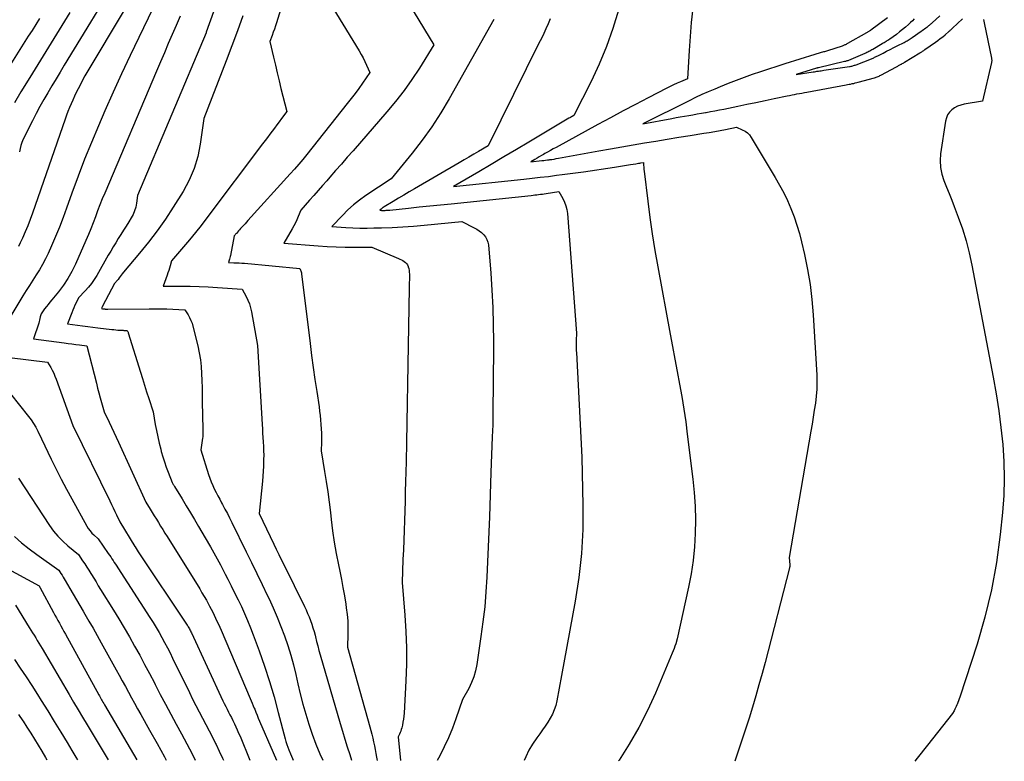
# Model space of a CAD drawing. Units: inches. Extents: x 2609447 to 2612402, y 1507319 to 1510010.
# Drawn here: x 2610519 to 2610689, y 1507351 to 1507478 of the extents above; entities that cross this region are included whole.
import ezdxf

# ---------------------------------------------------------------- set-up
doc = ezdxf.new("R2010")
doc.units = ezdxf.units.IN
doc.header["$MEASUREMENT"] = 0
doc.layers.add('Tile_2643_34_SW_contour_2ft', color=34, linetype='Continuous')

msp = doc.modelspace()

# ---------------------------------------------------------------- linework, layer by layer
at = {"layer": 'Tile_2643_34_SW_contour_2ft'}
for points in [[(2610559.95, 1507499.85, 7866), (2610551.45, 1507476.33, 7866), (2610551.43, 1507476.26, 7866), (2610539.67, 1507448.34, 7866), (2610539.48, 1507446.99, 7866), (2610539.35, 1507446.32, 7866), (2610539.16, 1507445.68, 7866), (2610538.9, 1507445.07, 7866), (2610538.58, 1507444.47, 7866), (2610538.15, 1507443.79, 7866), (2610537.7, 1507443.08, 7866), (2610537.26, 1507442.36, 7866), (2610536.81, 1507441.65, 7866), (2610536.36, 1507440.94, 7866), (2610535.92, 1507440.22, 7866), (2610535.48, 1507439.5, 7866), (2610535.05, 1507438.78, 7866), (2610534.63, 1507438.05, 7866), (2610532.65, 1507434.6, 7866), (2610532.21, 1507433.9, 7866), (2610531.74, 1507433.21, 7866), (2610531.22, 1507432.57, 7866), (2610530.66, 1507431.95, 7866), (2610529.5, 1507430.74, 7866), (2610529.1, 1507429.89, 7866), (2610528.9, 1507429.47, 7866), (2610528.71, 1507429.04, 7866), (2610528.53, 1507428.61, 7866), (2610528.36, 1507428.18, 7866), (2610527.64, 1507426.31, 7866), (2610529.37, 1507426.08, 7866), (2610530.24, 1507425.96, 7866), (2610531.11, 1507425.85, 7866), (2610531.97, 1507425.74, 7866), (2610532.84, 1507425.63, 7866), (2610535.27, 1507425.33, 7866), (2610535.61, 1507425.29, 7866), (2610535.95, 1507425.26, 7866), (2610536.29, 1507425.23, 7866), (2610536.63, 1507425.21, 7866), (2610537.03, 1507425.18, 7866), (2610537.17, 1507425.18, 7866), (2610537.31, 1507425.17, 7866), (2610537.46, 1507425.16, 7866), (2610537.6, 1507425.15, 7866), (2610537.89, 1507425.14, 7866), (2610537.96, 1507425.01, 7866), (2610538, 1507424.95, 7866), (2610538.03, 1507424.88, 7866), (2610538.06, 1507424.81, 7866), (2610538.08, 1507424.74, 7866), (2610540.15, 1507418.02, 7866), (2610540.5, 1507416.88, 7866), (2610540.86, 1507415.74, 7866), (2610541.22, 1507414.61, 7866), (2610541.58, 1507413.47, 7866), (2610542.32, 1507411.2, 7866), (2610542.7, 1507409.04, 7866), (2610542.91, 1507407.97, 7866), (2610543.13, 1507406.9, 7866), (2610543.37, 1507405.83, 7866), (2610543.64, 1507404.77, 7866), (2610543.74, 1507404.38, 7866), (2610543.99, 1507403.48, 7866), (2610544.27, 1507402.58, 7866), (2610544.58, 1507401.7, 7866), (2610544.91, 1507400.82, 7866), (2610545.6, 1507399.07, 7866), (2610545.74, 1507398.84, 7866), (2610545.81, 1507398.73, 7866), (2610545.88, 1507398.62, 7866), (2610545.94, 1507398.5, 7866), (2610546.01, 1507398.39, 7866), (2610547.31, 1507396.25, 7866), (2610548.03, 1507395.07, 7866), (2610548.74, 1507393.88, 7866), (2610549.44, 1507392.69, 7866), (2610550.15, 1507391.5, 7866), (2610551.27, 1507389.58, 7866), (2610552.17, 1507388.03, 7866), (2610553.04, 1507386.47, 7866), (2610553.89, 1507384.9, 7866), (2610554.72, 1507383.32, 7866), (2610555.15, 1507382.48, 7866), (2610555.75, 1507381.31, 7866), (2610556.34, 1507380.13, 7866), (2610556.92, 1507378.94, 7866), (2610557.49, 1507377.75, 7866), (2610558.04, 1507376.56, 7866), (2610558.57, 1507375.35, 7866), (2610559.06, 1507374.12, 7866), (2610559.53, 1507372.89, 7866), (2610560.53, 1507370.17, 7866), (2610561.45, 1507367.56, 7866), (2610562.31, 1507364.93, 7866), (2610563.1, 1507362.28, 7866), (2610563.83, 1507359.61, 7866), (2610565.01, 1507355.06, 7866), (2610565.14, 1507354.58, 7866), (2610565.29, 1507354.1, 7866), (2610565.46, 1507353.63, 7866), (2610565.64, 1507353.16, 7866), (2610565.92, 1507352.49, 7866), (2610566.26, 1507351.7, 7866), (2610566.41, 1507351.4, 7866)], [(2610571.03, 1507484.11, 7860), (2610577.73, 1507473.12, 7860), (2610578.07, 1507472.52, 7860), (2610578.4, 1507471.92, 7860), (2610578.7, 1507471.3, 7860), (2610578.99, 1507470.67, 7860), (2610579.53, 1507469.4, 7860), (2610578.29, 1507467.6, 7860), (2610577.66, 1507466.7, 7860), (2610577.02, 1507465.82, 7860), (2610576.36, 1507464.95, 7860), (2610575.69, 1507464.09, 7860), (2610568.73, 1507455.37, 7860), (2610568.04, 1507454.52, 7860), (2610567.34, 1507453.68, 7860), (2610566.62, 1507452.85, 7860), (2610565.9, 1507452.04, 7860), (2610558.62, 1507444, 7860), (2610558.38, 1507443.74, 7860), (2610558.14, 1507443.48, 7860), (2610557.9, 1507443.22, 7860), (2610557.65, 1507442.96, 7860), (2610557.52, 1507442.82, 7860), (2610557.34, 1507442.63, 7860), (2610557.17, 1507442.44, 7860), (2610557, 1507442.25, 7860), (2610556.84, 1507442.05, 7860), (2610556.63, 1507441.8, 7860), (2610556.57, 1507441.73, 7860), (2610556.51, 1507441.66, 7860), (2610556.45, 1507441.59, 7860), (2610556.39, 1507441.52, 7860), (2610556.27, 1507441.38, 7860), (2610555.61, 1507438.02, 7860), (2610555.56, 1507437.82, 7860), (2610555.51, 1507437.61, 7860), (2610555.45, 1507437.41, 7860), (2610555.39, 1507437.2, 7860), (2610555.26, 1507436.8, 7860), (2610556.18, 1507436.78, 7860), (2610556.64, 1507436.77, 7860), (2610557.1, 1507436.75, 7860), (2610557.56, 1507436.72, 7860), (2610558.02, 1507436.68, 7860), (2610567.53, 1507435.81, 7860), (2610567.66, 1507435.51, 7860), (2610567.72, 1507435.36, 7860), (2610567.77, 1507435.2, 7860), (2610567.8, 1507435.04, 7860), (2610567.83, 1507434.88, 7860), (2610569.29, 1507422.93, 7860), (2610569.56, 1507420.87, 7860), (2610569.83, 1507418.8, 7860), (2610570.13, 1507416.73, 7860), (2610570.43, 1507414.67, 7860), (2610570.84, 1507412.05, 7860), (2610570.94, 1507411.3, 7860), (2610571.03, 1507410.55, 7860), (2610571.11, 1507409.79, 7860), (2610571.16, 1507409.04, 7860), (2610571.2, 1507408.28, 7860), (2610571.23, 1507407.52, 7860), (2610571.23, 1507406.76, 7860), (2610571.23, 1507406, 7860), (2610571.19, 1507404.49, 7860), (2610571.79, 1507400.97, 7860), (2610572.07, 1507399.21, 7860), (2610572.33, 1507397.45, 7860), (2610572.56, 1507395.68, 7860), (2610572.78, 1507393.91, 7860), (2610572.91, 1507392.73, 7860), (2610573.16, 1507390.76, 7860), (2610573.44, 1507388.8, 7860), (2610573.78, 1507386.85, 7860), (2610574.17, 1507384.9, 7860), (2610574.39, 1507383.84, 7860), (2610574.67, 1507382.43, 7860), (2610574.94, 1507381.01, 7860), (2610575.19, 1507379.59, 7860), (2610575.42, 1507378.16, 7860), (2610575.51, 1507377.55, 7860), (2610575.65, 1507376.43, 7860), (2610575.75, 1507375.3, 7860), (2610575.78, 1507374.17, 7860), (2610575.78, 1507373.04, 7860), (2610575.71, 1507370.77, 7860), (2610579.55, 1507357.13, 7860), (2610579.72, 1507356.49, 7860), (2610579.89, 1507355.84, 7860), (2610580.05, 1507355.19, 7860), (2610580.2, 1507354.53, 7860), (2610580.34, 1507353.88, 7860), (2610580.47, 1507353.22, 7860), (2610580.59, 1507352.56, 7860), (2610580.71, 1507351.9, 7860), (2610580.79, 1507351.37, 7860)], [(2610584.62, 1507483.99, 7858), (2610590.57, 1507474.17, 7858), (2610588.08, 1507470.19, 7858), (2610586.78, 1507468.23, 7858), (2610585.43, 1507466.32, 7858), (2610583.99, 1507464.47, 7858), (2610582.49, 1507462.67, 7858), (2610576.69, 1507456.01, 7858), (2610575.69, 1507454.87, 7858), (2610574.69, 1507453.72, 7858), (2610573.68, 1507452.58, 7858), (2610572.68, 1507451.44, 7858), (2610572.15, 1507450.84, 7858), (2610571.41, 1507450.01, 7858), (2610570.67, 1507449.17, 7858), (2610569.92, 1507448.33, 7858), (2610569.17, 1507447.49, 7858), (2610567.68, 1507445.82, 7858), (2610567.25, 1507444.71, 7858), (2610567.02, 1507444.16, 7858), (2610566.78, 1507443.62, 7858), (2610566.51, 1507443.09, 7858), (2610566.22, 1507442.57, 7858), (2610564.81, 1507440.16, 7858), (2610570.68, 1507439.69, 7858), (2610572.22, 1507439.58, 7858), (2610573.76, 1507439.5, 7858), (2610575.3, 1507439.45, 7858), (2610576.84, 1507439.43, 7858), (2610579.92, 1507439.42, 7858), (2610584.46, 1507437.53, 7858), (2610584.72, 1507437.41, 7858), (2610584.98, 1507437.29, 7858), (2610585.23, 1507437.15, 7858), (2610585.47, 1507437, 7858), (2610585.68, 1507436.82, 7858), (2610585.87, 1507436.63, 7858), (2610586.01, 1507436.4, 7858), (2610586.12, 1507436.14, 7858), (2610586.14, 1507436.08, 7858), (2610586.23, 1507435.77, 7858), (2610586.29, 1507435.46, 7858), (2610586.32, 1507435.14, 7858), (2610586.34, 1507434.82, 7858), (2610586.31, 1507432.39, 7858), (2610586.04, 1507416.02, 7858), (2610585.98, 1507412.66, 7858), (2610585.92, 1507409.3, 7858), (2610585.85, 1507405.94, 7858), (2610585.77, 1507402.58, 7858), (2610585.69, 1507399.2, 7858), (2610585.65, 1507397.53, 7858), (2610585.6, 1507395.86, 7858), (2610585.55, 1507394.18, 7858), (2610585.5, 1507392.51, 7858), (2610585.44, 1507390.84, 7858), (2610585.38, 1507389.16, 7858), (2610585.32, 1507387.49, 7858), (2610585.25, 1507385.82, 7858), (2610585.1, 1507381.91, 7858), (2610585.57, 1507376.29, 7858), (2610585.75, 1507373.48, 7858), (2610585.85, 1507370.67, 7858), (2610585.84, 1507367.86, 7858), (2610585.75, 1507365.04, 7858), (2610585.45, 1507359.45, 7858), (2610585.41, 1507358.93, 7858), (2610585.34, 1507358.42, 7858), (2610585.25, 1507357.91, 7858), (2610585.14, 1507357.4, 7858), (2610585.03, 1507356.93, 7858), (2610584.95, 1507356.67, 7858), (2610584.86, 1507356.4, 7858), (2610584.76, 1507356.14, 7858), (2610584.65, 1507355.89, 7858), (2610584.4, 1507355.39, 7858), (2610584.8, 1507351.36, 7858)], [(2610537.73, 1507480.7, 7872), (2610530.64, 1507468.88, 7872), (2610529.46, 1507466.61, 7872), (2610529.13, 1507465.98, 7872), (2610528.82, 1507465.35, 7872), (2610528.53, 1507464.7, 7872), (2610528.24, 1507464.06, 7872), (2610527.97, 1507463.4, 7872), (2610527.71, 1507462.74, 7872), (2610527.46, 1507462.08, 7872), (2610527.22, 1507461.41, 7872), (2610521.61, 1507445.28, 7872), (2610521.21, 1507444.2, 7872), (2610520.8, 1507443.13, 7872), (2610520.36, 1507442.07, 7872), (2610519.89, 1507441.02, 7872), (2610519.52, 1507440.2, 7872), (2610519.22, 1507439.57, 7872)], [(2610542.31, 1507480.42, 7870), (2610539.88, 1507475.46, 7870), (2610538.38, 1507472.34, 7870), (2610536.9, 1507469.2, 7870), (2610535.47, 1507466.04, 7870), (2610534.07, 1507462.86, 7870), (2610532.95, 1507460.28, 7870), (2610531.75, 1507457.42, 7870), (2610530.58, 1507454.54, 7870), (2610529.47, 1507451.63, 7870), (2610528.39, 1507448.71, 7870), (2610527.49, 1507446.16, 7870), (2610526.88, 1507444.52, 7870), (2610526.24, 1507442.88, 7870), (2610525.56, 1507441.26, 7870), (2610524.86, 1507439.65, 7870), (2610524.29, 1507438.39, 7870), (2610523.83, 1507437.43, 7870), (2610523.34, 1507436.49, 7870), (2610522.81, 1507435.58, 7870), (2610522.25, 1507434.68, 7870), (2610521.67, 1507433.79, 7870), (2610521.1, 1507432.89, 7870), (2610520.54, 1507431.99, 7870), (2610519.99, 1507431.08, 7870), (2610516.14, 1507424.68, 7870)], [(2610528.02, 1507479.71, 7876), (2610526.66, 1507477.48, 7876), (2610525.28, 1507475.26, 7876), (2610523.91, 1507473.03, 7876), (2610522.54, 1507470.81, 7876), (2610521.16, 1507468.58, 7876), (2610519.64, 1507466.11, 7876), (2610518.52, 1507464.24, 7876)], [(2610532.82, 1507480.11, 7874), (2610531.59, 1507478.08, 7874), (2610527.09, 1507470.67, 7874), (2610526.38, 1507469.49, 7874), (2610525.67, 1507468.32, 7874), (2610524.96, 1507467.14, 7874), (2610524.26, 1507465.96, 7874), (2610523.56, 1507464.78, 7874), (2610522.89, 1507463.58, 7874), (2610522.24, 1507462.37, 7874), (2610521.62, 1507461.15, 7874), (2610520.03, 1507457.96, 7874), (2610519.8, 1507457.44, 7874), (2610519.61, 1507456.91, 7874), (2610519.48, 1507456.36, 7874), (2610519.39, 1507455.8, 7874)], [(2610546.98, 1507479.1, 7868), (2610546.31, 1507477.52, 7868), (2610545.63, 1507475.95, 7868), (2610544.95, 1507474.39, 7868), (2610544.27, 1507472.82, 7868), (2610543.6, 1507471.25, 7868), (2610542.93, 1507469.68, 7868), (2610534.02, 1507448.74, 7868), (2610533.6, 1507447.72, 7868), (2610533.19, 1507446.71, 7868), (2610532.81, 1507445.69, 7868), (2610532.43, 1507444.66, 7868), (2610532.05, 1507443.63, 7868), (2610531.66, 1507442.61, 7868), (2610531.24, 1507441.6, 7868), (2610530.81, 1507440.6, 7868), (2610529.02, 1507436.55, 7868), (2610528.4, 1507435.29, 7868), (2610527.72, 1507434.08, 7868), (2610526.94, 1507432.92, 7868), (2610526.1, 1507431.81, 7868), (2610524.93, 1507430.4, 7868), (2610524.62, 1507430.02, 7868), (2610524.32, 1507429.63, 7868), (2610524.01, 1507429.24, 7868), (2610523.71, 1507428.85, 7868), (2610523.09, 1507428.02, 7868), (2610522.97, 1507427.48, 7868), (2610522.91, 1507427.21, 7868), (2610522.85, 1507426.94, 7868), (2610522.77, 1507426.68, 7868), (2610522.69, 1507426.41, 7868), (2610521.81, 1507423.71, 7868), (2610527.09, 1507423.02, 7868), (2610527.74, 1507422.94, 7868), (2610528.39, 1507422.85, 7868), (2610529.04, 1507422.76, 7868), (2610529.68, 1507422.67, 7868), (2610530.98, 1507422.49, 7868), (2610532.59, 1507416.08, 7868), (2610532.8, 1507415.25, 7868), (2610533.02, 1507414.43, 7868), (2610533.24, 1507413.61, 7868), (2610533.48, 1507412.79, 7868), (2610533.96, 1507411.16, 7868), (2610534.78, 1507409.44, 7868), (2610535.19, 1507408.58, 7868), (2610535.59, 1507407.72, 7868), (2610535.99, 1507406.86, 7868), (2610536.39, 1507405.99, 7868), (2610541.1, 1507395.68, 7868), (2610541.82, 1507394.51, 7868), (2610542.18, 1507393.92, 7868), (2610542.54, 1507393.34, 7868), (2610542.9, 1507392.75, 7868), (2610543.26, 1507392.17, 7868), (2610543.63, 1507391.56, 7868), (2610544, 1507390.97, 7868), (2610544.37, 1507390.38, 7868), (2610544.74, 1507389.79, 7868), (2610550.34, 1507380.8, 7868), (2610550.73, 1507380.15, 7868), (2610551.12, 1507379.5, 7868), (2610551.49, 1507378.84, 7868), (2610551.86, 1507378.17, 7868), (2610552.04, 1507377.84, 7868), (2610552.31, 1507377.33, 7868), (2610552.57, 1507376.82, 7868), (2610552.82, 1507376.31, 7868), (2610553.07, 1507375.8, 7868), (2610553.3, 1507375.28, 7868), (2610553.54, 1507374.76, 7868), (2610553.77, 1507374.24, 7868), (2610554, 1507373.71, 7868), (2610559.03, 1507361.96, 7868), (2610559.2, 1507361.56, 7868), (2610559.36, 1507361.16, 7868), (2610559.53, 1507360.75, 7868), (2610559.69, 1507360.35, 7868), (2610559.78, 1507360.14, 7868), (2610559.98, 1507359.64, 7868), (2610560.19, 1507359.13, 7868), (2610560.4, 1507358.62, 7868), (2610560.62, 1507358.12, 7868), (2610562.97, 1507352.72, 7868), (2610563.51, 1507351.4, 7868)], [(2610557.74, 1507479.17, 7864), (2610556.83, 1507476.57, 7864), (2610555.88, 1507473.98, 7864), (2610554.89, 1507471.41, 7864), (2610551.03, 1507461.54, 7864), (2610550.43, 1507457.15, 7864), (2610549.99, 1507455.01, 7864), (2610549.38, 1507452.93, 7864), (2610548.51, 1507450.94, 7864), (2610547.48, 1507449.01, 7864), (2610545.79, 1507446.3, 7864), (2610544.44, 1507444.26, 7864), (2610543.05, 1507442.25, 7864), (2610541.56, 1507440.31, 7864), (2610540.02, 1507438.41, 7864), (2610537.25, 1507435.14, 7864), (2610537.05, 1507434.9, 7864), (2610536.86, 1507434.66, 7864), (2610536.67, 1507434.41, 7864), (2610536.49, 1507434.17, 7864), (2610536.31, 1507433.92, 7864), (2610536.22, 1507433.79, 7864), (2610536.12, 1507433.67, 7864), (2610536.02, 1507433.56, 7864), (2610535.92, 1507433.44, 7864), (2610535.7, 1507433.22, 7864), (2610533.66, 1507429.34, 7864), (2610533.63, 1507429.26, 7864), (2610533.59, 1507429.19, 7864), (2610533.56, 1507429.12, 7864), (2610533.52, 1507429.05, 7864), (2610533.46, 1507428.9, 7864), (2610533.65, 1507428.87, 7864), (2610533.74, 1507428.86, 7864), (2610533.83, 1507428.85, 7864), (2610533.93, 1507428.84, 7864), (2610534.02, 1507428.84, 7864), (2610534.08, 1507428.83, 7864), (2610534.21, 1507428.83, 7864), (2610534.34, 1507428.82, 7864), (2610534.46, 1507428.82, 7864), (2610534.59, 1507428.82, 7864), (2610541.65, 1507428.88, 7864), (2610542.67, 1507428.89, 7864), (2610543.69, 1507428.87, 7864), (2610544.71, 1507428.84, 7864), (2610545.73, 1507428.8, 7864), (2610547.77, 1507428.7, 7864), (2610548.34, 1507427.81, 7864), (2610548.61, 1507427.35, 7864), (2610548.84, 1507426.88, 7864), (2610549.02, 1507426.39, 7864), (2610549.17, 1507425.89, 7864), (2610550, 1507422.49, 7864), (2610550.25, 1507421.31, 7864), (2610550.45, 1507420.13, 7864), (2610550.58, 1507418.94, 7864), (2610550.66, 1507417.74, 7864), (2610550.7, 1507416.54, 7864), (2610550.74, 1507415.33, 7864), (2610550.77, 1507414.13, 7864), (2610550.79, 1507412.92, 7864), (2610550.88, 1507408.21, 7864), (2610550.88, 1507408.02, 7864), (2610550.88, 1507407.83, 7864), (2610550.88, 1507407.64, 7864), (2610550.88, 1507407.44, 7864), (2610550.88, 1507407.25, 7864), (2610550.87, 1507407.06, 7864), (2610550.85, 1507406.88, 7864), (2610550.82, 1507406.69, 7864), (2610550.51, 1507404.69, 7864), (2610551.85, 1507400.44, 7864), (2610552.07, 1507399.81, 7864), (2610552.3, 1507399.18, 7864), (2610552.57, 1507398.57, 7864), (2610552.85, 1507397.97, 7864), (2610553.15, 1507397.37, 7864), (2610553.45, 1507396.77, 7864), (2610553.77, 1507396.18, 7864), (2610554.09, 1507395.59, 7864), (2610554.27, 1507395.26, 7864), (2610554.68, 1507394.5, 7864), (2610555.09, 1507393.74, 7864), (2610555.48, 1507392.98, 7864), (2610555.86, 1507392.21, 7864), (2610558.33, 1507387.17, 7864), (2610559.23, 1507385.31, 7864), (2610560.14, 1507383.45, 7864), (2610561.04, 1507381.58, 7864), (2610561.94, 1507379.72, 7864), (2610562.24, 1507379.1, 7864), (2610562.97, 1507377.53, 7864), (2610563.66, 1507375.95, 7864), (2610564.3, 1507374.35, 7864), (2610564.91, 1507372.73, 7864), (2610565.46, 1507371.09, 7864), (2610565.98, 1507369.44, 7864), (2610566.42, 1507367.78, 7864), (2610566.83, 1507366.1, 7864), (2610567.18, 1507364.51, 7864), (2610567.6, 1507362.76, 7864), (2610568.05, 1507361.01, 7864), (2610568.55, 1507359.28, 7864), (2610569.09, 1507357.56, 7864), (2610569.68, 1507355.86, 7864), (2610570.31, 1507354.17, 7864), (2610570.99, 1507352.5, 7864), (2610571.47, 1507351.39, 7864)], [(2610564.2, 1507480.16, 7862), (2610563.52, 1507477.95, 7862), (2610563.35, 1507477.41, 7862), (2610563.17, 1507476.87, 7862), (2610562.98, 1507476.34, 7862), (2610562.79, 1507475.8, 7862), (2610562.39, 1507474.74, 7862), (2610563.01, 1507472.05, 7862), (2610563.33, 1507470.71, 7862), (2610563.65, 1507469.36, 7862), (2610563.97, 1507468.02, 7862), (2610564.3, 1507466.68, 7862), (2610565.28, 1507462.76, 7862), (2610564.41, 1507461.53, 7862), (2610564.01, 1507460.98, 7862), (2610563.61, 1507460.44, 7862), (2610563.2, 1507459.9, 7862), (2610562.79, 1507459.36, 7862), (2610562.38, 1507458.82, 7862), (2610561.97, 1507458.28, 7862), (2610561.56, 1507457.74, 7862), (2610561.15, 1507457.2, 7862), (2610551.58, 1507444.46, 7862), (2610550.6, 1507443.19, 7862), (2610549.62, 1507441.94, 7862), (2610548.6, 1507440.72, 7862), (2610547.57, 1507439.5, 7862), (2610545.47, 1507437.1, 7862), (2610545.26, 1507436.27, 7862), (2610545.15, 1507435.85, 7862), (2610545.02, 1507435.44, 7862), (2610544.89, 1507435.03, 7862), (2610544.74, 1507434.63, 7862), (2610544.04, 1507432.76, 7862), (2610547.15, 1507432.76, 7862), (2610548.71, 1507432.74, 7862), (2610550.26, 1507432.71, 7862), (2610551.82, 1507432.64, 7862), (2610553.37, 1507432.54, 7862), (2610557.65, 1507432.25, 7862), (2610558.32, 1507431, 7862), (2610558.62, 1507430.37, 7862), (2610558.88, 1507429.72, 7862), (2610559.07, 1507429.05, 7862), (2610559.23, 1507428.36, 7862), (2610560.24, 1507422.59, 7862), (2610561.05, 1507409.04, 7862), (2610561.1, 1507408.29, 7862), (2610561.15, 1507407.53, 7862), (2610561.2, 1507406.77, 7862), (2610561.25, 1507406.02, 7862), (2610561.3, 1507405.26, 7862), (2610561.32, 1507404.5, 7862), (2610561.33, 1507403.75, 7862), (2610561.32, 1507402.99, 7862), (2610561.31, 1507402.76, 7862), (2610561.28, 1507401.89, 7862), (2610561.23, 1507401.02, 7862), (2610561.17, 1507400.16, 7862), (2610561.1, 1507399.29, 7862), (2610560.57, 1507393.73, 7862), (2610563.05, 1507388.5, 7862), (2610563.47, 1507387.62, 7862), (2610563.9, 1507386.73, 7862), (2610564.33, 1507385.85, 7862), (2610564.76, 1507384.97, 7862), (2610568.32, 1507377.79, 7862), (2610568.61, 1507377.19, 7862), (2610568.88, 1507376.59, 7862), (2610569.13, 1507375.98, 7862), (2610569.37, 1507375.36, 7862), (2610569.59, 1507374.73, 7862), (2610569.79, 1507374.1, 7862), (2610569.97, 1507373.47, 7862), (2610570.14, 1507372.83, 7862), (2610570.21, 1507372.57, 7862), (2610570.4, 1507371.79, 7862), (2610570.6, 1507371.02, 7862), (2610570.82, 1507370.25, 7862), (2610571.03, 1507369.49, 7862), (2610574.49, 1507357.69, 7862), (2610574.88, 1507356.36, 7862), (2610575.28, 1507355.03, 7862), (2610575.69, 1507353.7, 7862), (2610576.1, 1507352.37, 7862), (2610576.4, 1507351.38, 7862)], [(2610622.28, 1507480.11, 7852), (2610621.31, 1507476.97, 7852), (2610620.22, 1507473.89, 7852), (2610618.95, 1507470.88, 7852), (2610617.56, 1507467.91, 7852), (2610614.59, 1507462.05, 7852), (2610614.31, 1507461.89, 7852), (2610614.17, 1507461.81, 7852), (2610614.03, 1507461.73, 7852), (2610613.89, 1507461.65, 7852), (2610613.76, 1507461.57, 7852), (2610606.88, 1507457.48, 7852), (2610604.73, 1507456.21, 7852), (2610602.57, 1507454.93, 7852), (2610600.42, 1507453.66, 7852), (2610598.26, 1507452.39, 7852), (2610593.94, 1507449.85, 7852), (2610606.01, 1507451.13, 7852), (2610607.42, 1507451.28, 7852), (2610608.82, 1507451.44, 7852), (2610610.23, 1507451.6, 7852), (2610611.63, 1507451.78, 7852), (2610612.6, 1507451.9, 7852), (2610613.52, 1507452.02, 7852), (2610614.44, 1507452.14, 7852), (2610615.35, 1507452.27, 7852), (2610616.27, 1507452.4, 7852), (2610621.59, 1507453.2, 7852), (2610622.27, 1507453.3, 7852), (2610622.95, 1507453.41, 7852), (2610623.63, 1507453.52, 7852), (2610624.31, 1507453.62, 7852), (2610625.24, 1507453.77, 7852), (2610625.46, 1507453.81, 7852), (2610625.68, 1507453.84, 7852), (2610625.9, 1507453.88, 7852), (2610626.12, 1507453.91, 7852), (2610626.56, 1507453.98, 7852), (2610626.58, 1507453.49, 7852), (2610626.6, 1507453.25, 7852), (2610626.61, 1507453, 7852), (2610626.64, 1507452.76, 7852), (2610626.66, 1507452.52, 7852), (2610627.28, 1507447.35, 7852), (2610627.64, 1507444.53, 7852), (2610628.04, 1507441.71, 7852), (2610628.5, 1507438.9, 7852), (2610628.99, 1507436.1, 7852), (2610631.15, 1507424.54, 7852), (2610631.55, 1507422.4, 7852), (2610631.95, 1507420.25, 7852), (2610632.35, 1507418.1, 7852), (2610632.75, 1507415.96, 7852), (2610633.13, 1507413.81, 7852), (2610633.49, 1507411.65, 7852), (2610633.8, 1507409.49, 7852), (2610634.08, 1507407.33, 7852), (2610635.02, 1507399.64, 7852), (2610635.25, 1507397.32, 7852), (2610635.41, 1507394.99, 7852), (2610635.46, 1507392.66, 7852), (2610635.44, 1507390.32, 7852), (2610635.31, 1507387.99, 7852), (2610635.08, 1507385.67, 7852), (2610634.73, 1507383.36, 7852), (2610634.29, 1507381.07, 7852), (2610632.34, 1507372.2, 7852), (2610632.08, 1507371.39, 7852), (2610631.95, 1507370.98, 7852), (2610631.81, 1507370.58, 7852), (2610631.65, 1507370.18, 7852), (2610631.49, 1507369.79, 7852), (2610628.59, 1507362.91, 7852), (2610627.23, 1507359.92, 7852), (2610625.76, 1507357, 7852), (2610624.11, 1507354.17, 7852), (2610622.35, 1507351.4, 7852), (2610622.28, 1507351.3, 7852)], [(2610635.05, 1507480.44, 7850), (2610634.76, 1507478.03, 7850), (2610634.54, 1507475.61, 7850), (2610634.37, 1507473.18, 7850), (2610634.1, 1507468.32, 7850), (2610632.91, 1507467.83, 7850), (2610632.32, 1507467.57, 7850), (2610631.73, 1507467.31, 7850), (2610631.15, 1507467.03, 7850), (2610630.58, 1507466.74, 7850), (2610627.37, 1507465.09, 7850), (2610625.2, 1507463.96, 7850), (2610623.04, 1507462.82, 7850), (2610620.88, 1507461.66, 7850), (2610618.73, 1507460.5, 7850), (2610611.53, 1507456.57, 7850), (2610611.05, 1507456.3, 7850), (2610610.57, 1507456.04, 7850), (2610610.09, 1507455.77, 7850), (2610609.61, 1507455.5, 7850), (2610609.4, 1507455.38, 7850), (2610609.03, 1507455.16, 7850), (2610608.66, 1507454.95, 7850), (2610608.29, 1507454.74, 7850), (2610607.92, 1507454.52, 7850), (2610607.19, 1507454.09, 7850), (2610609.1, 1507454.3, 7850), (2610609.42, 1507454.33, 7850), (2610609.73, 1507454.37, 7850), (2610610.04, 1507454.41, 7850), (2610610.35, 1507454.45, 7850), (2610610.47, 1507454.47, 7850), (2610610.84, 1507454.52, 7850), (2610611.21, 1507454.58, 7850), (2610611.58, 1507454.64, 7850), (2610611.95, 1507454.71, 7850), (2610618.91, 1507455.97, 7850), (2610620.86, 1507456.32, 7850), (2610622.82, 1507456.66, 7850), (2610624.77, 1507457, 7850), (2610626.72, 1507457.33, 7850), (2610628.68, 1507457.66, 7850), (2610630.64, 1507457.99, 7850), (2610632.6, 1507458.31, 7850), (2610634.55, 1507458.62, 7850), (2610636.92, 1507459, 7850), (2610637.86, 1507459.15, 7850), (2610638.79, 1507459.31, 7850), (2610639.73, 1507459.48, 7850), (2610640.66, 1507459.66, 7850), (2610642.53, 1507460.02, 7850), (2610643.52, 1507459.61, 7850), (2610643.99, 1507459.37, 7850), (2610644.4, 1507459.08, 7850), (2610644.76, 1507458.71, 7850), (2610645.07, 1507458.29, 7850), (2610649.19, 1507451.42, 7850), (2610649.93, 1507450.11, 7850), (2610650.63, 1507448.79, 7850), (2610651.27, 1507447.44, 7850), (2610651.87, 1507446.06, 7850), (2610652.41, 1507444.66, 7850), (2610652.9, 1507443.25, 7850), (2610653.32, 1507441.81, 7850), (2610653.7, 1507440.36, 7850), (2610654.21, 1507438.18, 7850), (2610654.74, 1507435.62, 7850), (2610655.19, 1507433.05, 7850), (2610655.49, 1507430.46, 7850), (2610655.71, 1507427.85, 7850), (2610656.3, 1507417.47, 7850), (2610656.33, 1507416.26, 7850), (2610656.32, 1507415.06, 7850), (2610656.22, 1507413.86, 7850), (2610656.07, 1507412.66, 7850), (2610655.89, 1507411.47, 7850), (2610655.7, 1507410.27, 7850), (2610655.5, 1507409.08, 7850), (2610655.3, 1507407.89, 7850), (2610651.55, 1507386.21, 7850), (2610651.69, 1507384.9, 7850), (2610651.7, 1507384.88, 7850), (2610651.7, 1507384.86, 7850), (2610651.7, 1507384.84, 7850), (2610651.7, 1507384.83, 7850), (2610651.69, 1507384.76, 7850), (2610651.69, 1507384.74, 7850), (2610651.69, 1507384.72, 7850), (2610651.69, 1507384.71, 7850), (2610651.69, 1507384.69, 7850), (2610651.67, 1507384.62, 7850), (2610651.66, 1507384.56, 7850), (2610651.65, 1507384.51, 7850), (2610651.64, 1507384.45, 7850), (2610651.62, 1507384.4, 7850), (2610647.42, 1507368.18, 7850), (2610646.91, 1507366.25, 7850), (2610646.38, 1507364.33, 7850), (2610645.84, 1507362.42, 7850), (2610645.27, 1507360.5, 7850), (2610644.68, 1507358.6, 7850), (2610644.08, 1507356.7, 7850), (2610643.46, 1507354.81, 7850), (2610642.82, 1507352.92, 7850), (2610642.25, 1507351.26, 7850)], [(2610673.04, 1507478.62, 7846), (2610672.73, 1507478.31, 7846), (2610672.41, 1507478, 7846), (2610672.07, 1507477.68, 7846), (2610671.57, 1507477.23, 7846), (2610671.06, 1507476.79, 7846), (2610670.53, 1507476.38, 7846), (2610669.99, 1507475.97, 7846), (2610668.84, 1507475.15, 7846), (2610668.69, 1507475.05, 7846), (2610668.53, 1507474.94, 7846), (2610668.37, 1507474.84, 7846), (2610668.22, 1507474.73, 7846), (2610668.06, 1507474.64, 7846), (2610667.89, 1507474.54, 7846), (2610667.73, 1507474.44, 7846), (2610667.57, 1507474.34, 7846), (2610665.94, 1507473.38, 7846), (2610665.77, 1507473.29, 7846), (2610665.61, 1507473.19, 7846), (2610665.44, 1507473.1, 7846), (2610665.27, 1507473.02, 7846), (2610665.09, 1507472.93, 7846), (2610664.92, 1507472.85, 7846), (2610664.75, 1507472.77, 7846), (2610664.57, 1507472.69, 7846), (2610662.15, 1507471.63, 7846), (2610662.02, 1507471.58, 7846), (2610661.89, 1507471.53, 7846), (2610661.76, 1507471.48, 7846), (2610661.63, 1507471.44, 7846), (2610661.5, 1507471.4, 7846), (2610661.37, 1507471.36, 7846), (2610661.24, 1507471.33, 7846), (2610661.1, 1507471.3, 7846), (2610656.61, 1507470.23, 7846), (2610656.53, 1507470.22, 7846), (2610656.45, 1507470.2, 7846), (2610656.37, 1507470.17, 7846), (2610656.29, 1507470.15, 7846), (2610652.79, 1507469.09, 7846), (2610655.67, 1507469.53, 7846), (2610655.9, 1507469.56, 7846), (2610656.13, 1507469.59, 7846), (2610656.35, 1507469.63, 7846), (2610656.58, 1507469.66, 7846), (2610656.81, 1507469.7, 7846), (2610657.04, 1507469.73, 7846), (2610657.27, 1507469.77, 7846), (2610657.5, 1507469.8, 7846), (2610661.93, 1507470.46, 7846), (2610662.07, 1507470.48, 7846), (2610662.21, 1507470.51, 7846), (2610662.35, 1507470.54, 7846), (2610662.5, 1507470.58, 7846), (2610662.63, 1507470.62, 7846), (2610662.77, 1507470.66, 7846), (2610662.91, 1507470.71, 7846), (2610663.05, 1507470.76, 7846), (2610665.69, 1507471.79, 7846), (2610665.83, 1507471.85, 7846), (2610665.97, 1507471.91, 7846), (2610666.11, 1507471.97, 7846), (2610666.24, 1507472.03, 7846), (2610666.38, 1507472.09, 7846), (2610666.51, 1507472.16, 7846), (2610666.65, 1507472.22, 7846), (2610666.78, 1507472.29, 7846), (2610667.71, 1507472.77, 7846), (2610668.31, 1507473.08, 7846), (2610668.91, 1507473.38, 7846), (2610669.52, 1507473.69, 7846), (2610670.12, 1507473.99, 7846), (2610671.31, 1507474.59, 7846), (2610671.49, 1507474.69, 7846), (2610671.67, 1507474.78, 7846), (2610671.85, 1507474.88, 7846), (2610672.02, 1507474.99, 7846), (2610672.2, 1507475.09, 7846), (2610672.37, 1507475.2, 7846), (2610672.54, 1507475.32, 7846), (2610672.71, 1507475.43, 7846), (2610674.22, 1507476.5, 7846), (2610674.43, 1507476.64, 7846), (2610674.63, 1507476.79, 7846), (2610674.84, 1507476.93, 7846), (2610675.04, 1507477.08, 7846), (2610675.2, 1507477.2, 7846), (2610675.32, 1507477.29, 7846), (2610675.44, 1507477.38, 7846), (2610675.56, 1507477.47, 7846), (2610675.68, 1507477.57, 7846), (2610675.79, 1507477.66, 7846), (2610675.9, 1507477.76, 7846), (2610676.02, 1507477.86, 7846), (2610676.13, 1507477.96, 7846), (2610677.43, 1507479.16, 7846)], [(2610522.82, 1507478.68, 7878), (2610522.18, 1507477.67, 7878), (2610521.54, 1507476.65, 7878), (2610520.9, 1507475.64, 7878), (2610513.07, 1507463.31, 7878)], [(2610600.87, 1507478.52, 7856), (2610593.18, 1507464.91, 7856), (2610591.73, 1507462.48, 7856), (2610590.19, 1507460.11, 7856), (2610588.53, 1507457.82, 7856), (2610586.8, 1507455.58, 7856), (2610583.2, 1507451.2, 7856), (2610578.86, 1507448.31, 7856), (2610577.79, 1507447.54, 7856), (2610576.76, 1507446.73, 7856), (2610575.79, 1507445.84, 7856), (2610574.85, 1507444.91, 7856), (2610573.05, 1507442.97, 7856), (2610575.46, 1507442.82, 7856), (2610576.66, 1507442.76, 7856), (2610577.86, 1507442.72, 7856), (2610579.07, 1507442.72, 7856), (2610580.27, 1507442.74, 7856), (2610581.54, 1507442.78, 7856), (2610583.38, 1507442.85, 7856), (2610585.22, 1507442.95, 7856), (2610587.05, 1507443.08, 7856), (2610588.89, 1507443.23, 7856), (2610595.38, 1507443.84, 7856), (2610597.49, 1507442.78, 7856), (2610597.93, 1507442.53, 7856), (2610598.36, 1507442.26, 7856), (2610598.75, 1507441.94, 7856), (2610599.12, 1507441.59, 7856), (2610599.42, 1507441.21, 7856), (2610599.67, 1507440.79, 7856), (2610599.82, 1507440.33, 7856), (2610599.91, 1507439.85, 7856), (2610600.32, 1507435, 7856), (2610600.53, 1507432.06, 7856), (2610600.68, 1507429.12, 7856), (2610600.75, 1507426.18, 7856), (2610600.77, 1507423.24, 7856), (2610600.71, 1507415.3, 7856), (2610600.71, 1507414.25, 7856), (2610600.7, 1507413.19, 7856), (2610600.69, 1507412.14, 7856), (2610600.69, 1507411.09, 7856), (2610600.68, 1507410.04, 7856), (2610600.66, 1507408.98, 7856), (2610600.63, 1507407.93, 7856), (2610600.59, 1507406.88, 7856), (2610600.34, 1507400.78, 7856), (2610600.08, 1507393.14, 7856), (2610599.98, 1507390.57, 7856), (2610599.88, 1507387.99, 7856), (2610599.77, 1507385.42, 7856), (2610599.66, 1507382.84, 7856), (2610599.5, 1507380.27, 7856), (2610599.28, 1507377.71, 7856), (2610598.99, 1507375.15, 7856), (2610598.64, 1507372.6, 7856), (2610597.91, 1507367.8, 7856), (2610597.69, 1507366.74, 7856), (2610597.4, 1507365.7, 7856), (2610597, 1507364.71, 7856), (2610596.53, 1507363.73, 7856), (2610595.48, 1507361.82, 7856), (2610594.35, 1507358.51, 7856), (2610593.74, 1507356.87, 7856), (2610593.09, 1507355.25, 7856), (2610592.35, 1507353.67, 7856), (2610591.55, 1507352.12, 7856), (2610591.14, 1507351.35, 7856)], [(2610610.53, 1507478.63, 7854), (2610610.18, 1507477.79, 7854), (2610609.79, 1507476.94, 7854), (2610609.41, 1507476.11, 7854), (2610609.01, 1507475.28, 7854), (2610608.6, 1507474.45, 7854), (2610599.87, 1507456.85, 7854), (2610598.22, 1507455.87, 7854), (2610597.4, 1507455.39, 7854), (2610596.57, 1507454.9, 7854), (2610595.75, 1507454.42, 7854), (2610594.92, 1507453.94, 7854), (2610587.21, 1507449.45, 7854), (2610586.3, 1507448.92, 7854), (2610585.38, 1507448.38, 7854), (2610584.46, 1507447.83, 7854), (2610583.55, 1507447.29, 7854), (2610581.99, 1507446.35, 7854), (2610581.86, 1507446.26, 7854), (2610581.74, 1507446.18, 7854), (2610581.62, 1507446.08, 7854), (2610581.5, 1507445.98, 7854), (2610581.28, 1507445.78, 7854), (2610581.54, 1507445.76, 7854), (2610581.67, 1507445.76, 7854), (2610581.8, 1507445.76, 7854), (2610581.93, 1507445.76, 7854), (2610582.06, 1507445.76, 7854), (2610582.19, 1507445.77, 7854), (2610582.38, 1507445.78, 7854), (2610582.58, 1507445.79, 7854), (2610582.77, 1507445.81, 7854), (2610582.97, 1507445.82, 7854), (2610586.22, 1507446.16, 7854), (2610588.05, 1507446.35, 7854), (2610589.87, 1507446.53, 7854), (2610591.69, 1507446.72, 7854), (2610593.52, 1507446.91, 7854), (2610607.25, 1507448.34, 7854), (2610607.58, 1507448.38, 7854), (2610607.9, 1507448.41, 7854), (2610608.22, 1507448.45, 7854), (2610608.55, 1507448.49, 7854), (2610608.87, 1507448.53, 7854), (2610609.19, 1507448.57, 7854), (2610609.52, 1507448.62, 7854), (2610609.84, 1507448.66, 7854), (2610611.99, 1507448.98, 7854), (2610612.69, 1507447.79, 7854), (2610613, 1507447.18, 7854), (2610613.24, 1507446.56, 7854), (2610613.4, 1507445.9, 7854), (2610613.5, 1507445.23, 7854), (2610615.06, 1507424.7, 7854), (2610615, 1507423.44, 7854), (2610615, 1507423.18, 7854), (2610614.99, 1507422.92, 7854), (2610614.99, 1507422.67, 7854), (2610614.99, 1507422.41, 7854), (2610614.99, 1507422.15, 7854), (2610615, 1507421.9, 7854), (2610615.01, 1507421.64, 7854), (2610615.02, 1507421.38, 7854), (2610615.97, 1507403.38, 7854), (2610616.15, 1507395.1, 7854), (2610616.12, 1507390.97, 7854), (2610615.91, 1507386.85, 7854), (2610615.46, 1507382.76, 7854), (2610614.83, 1507378.67, 7854), (2610612.48, 1507365.96, 7854), (2610611.67, 1507361.57, 7854), (2610611.48, 1507360.8, 7854), (2610611.24, 1507360.04, 7854), (2610610.91, 1507359.32, 7854), (2610610.53, 1507358.62, 7854), (2610610.1, 1507357.94, 7854), (2610609.66, 1507357.26, 7854), (2610609.21, 1507356.6, 7854), (2610608.74, 1507355.94, 7854), (2610608.21, 1507355.21, 7854), (2610607.52, 1507354.17, 7854), (2610606.89, 1507353.1, 7854), (2610606.34, 1507351.97, 7854), (2610606.07, 1507351.33, 7854)], [(2610668.45, 1507478.79, 7848), (2610665.61, 1507476.7, 7848), (2610665.51, 1507476.64, 7848), (2610665.42, 1507476.57, 7848), (2610665.33, 1507476.51, 7848), (2610665.23, 1507476.44, 7848), (2610665.13, 1507476.38, 7848), (2610665.04, 1507476.32, 7848), (2610664.94, 1507476.27, 7848), (2610664.84, 1507476.21, 7848), (2610661.6, 1507474.38, 7848), (2610661.49, 1507474.32, 7848), (2610661.38, 1507474.26, 7848), (2610661.27, 1507474.2, 7848), (2610661.15, 1507474.15, 7848), (2610661.03, 1507474.1, 7848), (2610660.92, 1507474.06, 7848), (2610660.8, 1507474.01, 7848), (2610660.68, 1507473.97, 7848), (2610658.15, 1507473.16, 7848), (2610657.98, 1507473.11, 7848), (2610657.8, 1507473.05, 7848), (2610657.62, 1507473, 7848), (2610657.45, 1507472.95, 7848), (2610657.27, 1507472.9, 7848), (2610657.09, 1507472.85, 7848), (2610656.92, 1507472.8, 7848), (2610656.74, 1507472.75, 7848), (2610656.72, 1507472.74, 7848), (2610656.53, 1507472.69, 7848), (2610656.34, 1507472.63, 7848), (2610656.16, 1507472.58, 7848), (2610655.97, 1507472.52, 7848), (2610650.85, 1507470.93, 7848), (2610649.45, 1507470.48, 7848), (2610648.04, 1507470.02, 7848), (2610646.64, 1507469.55, 7848), (2610645.24, 1507469.08, 7848), (2610643.85, 1507468.58, 7848), (2610642.47, 1507468.07, 7848), (2610641.09, 1507467.53, 7848), (2610639.73, 1507466.98, 7848), (2610638.79, 1507466.59, 7848), (2610637.67, 1507466.12, 7848), (2610636.56, 1507465.63, 7848), (2610635.46, 1507465.11, 7848), (2610634.37, 1507464.58, 7848), (2610626.46, 1507460.63, 7848), (2610631.41, 1507461.54, 7848), (2610632.14, 1507461.68, 7848), (2610632.86, 1507461.81, 7848), (2610633.59, 1507461.93, 7848), (2610634.32, 1507462.06, 7848), (2610635.05, 1507462.18, 7848), (2610635.78, 1507462.31, 7848), (2610636.51, 1507462.44, 7848), (2610637.23, 1507462.56, 7848), (2610637.3, 1507462.58, 7848), (2610638.06, 1507462.71, 7848), (2610638.82, 1507462.86, 7848), (2610639.58, 1507463, 7848), (2610640.34, 1507463.16, 7848), (2610642.77, 1507463.66, 7848), (2610644.32, 1507463.98, 7848), (2610645.87, 1507464.3, 7848), (2610647.42, 1507464.62, 7848), (2610648.97, 1507464.94, 7848), (2610651.22, 1507465.41, 7848), (2610651.64, 1507465.49, 7848), (2610652.07, 1507465.58, 7848), (2610652.49, 1507465.66, 7848), (2610652.91, 1507465.74, 7848), (2610653.34, 1507465.82, 7848), (2610653.76, 1507465.9, 7848), (2610654.19, 1507465.98, 7848), (2610654.61, 1507466.06, 7848), (2610661.35, 1507467.3, 7848), (2610661.61, 1507467.34, 7848), (2610661.87, 1507467.4, 7848), (2610662.13, 1507467.45, 7848), (2610662.39, 1507467.51, 7848), (2610662.65, 1507467.56, 7848), (2610662.91, 1507467.63, 7848), (2610663.17, 1507467.69, 7848), (2610663.42, 1507467.76, 7848), (2610666.21, 1507468.53, 7848), (2610666.37, 1507468.58, 7848), (2610666.53, 1507468.63, 7848), (2610666.69, 1507468.69, 7848), (2610666.85, 1507468.75, 7848), (2610667, 1507468.82, 7848), (2610667.15, 1507468.89, 7848), (2610667.3, 1507468.96, 7848), (2610667.45, 1507469.04, 7848), (2610669.88, 1507470.35, 7848), (2610670, 1507470.41, 7848), (2610670.11, 1507470.48, 7848), (2610670.23, 1507470.54, 7848), (2610670.35, 1507470.6, 7848), (2610670.46, 1507470.66, 7848), (2610670.58, 1507470.72, 7848), (2610670.7, 1507470.79, 7848), (2610670.81, 1507470.85, 7848), (2610670.85, 1507470.87, 7848), (2610670.99, 1507470.95, 7848), (2610671.13, 1507471.03, 7848), (2610671.26, 1507471.11, 7848), (2610671.39, 1507471.19, 7848), (2610674.01, 1507472.79, 7848), (2610674.12, 1507472.86, 7848), (2610674.23, 1507472.93, 7848), (2610674.34, 1507473, 7848), (2610674.45, 1507473.07, 7848), (2610674.56, 1507473.14, 7848), (2610674.67, 1507473.21, 7848), (2610674.78, 1507473.28, 7848), (2610674.88, 1507473.36, 7848), (2610676.68, 1507474.62, 7848), (2610677.1, 1507474.93, 7848), (2610677.52, 1507475.25, 7848), (2610677.94, 1507475.57, 7848), (2610678.34, 1507475.91, 7848), (2610678.98, 1507476.45, 7848), (2610679.06, 1507476.52, 7848), (2610679.14, 1507476.59, 7848), (2610679.23, 1507476.67, 7848), (2610679.31, 1507476.74, 7848), (2610679.39, 1507476.82, 7848), (2610679.47, 1507476.89, 7848), (2610679.55, 1507476.97, 7848), (2610679.63, 1507477.04, 7848), (2610681.36, 1507478.66, 7848)], [(2610684.92, 1507478.5, 7848), (2610684.98, 1507478.23, 7848), (2610685.04, 1507477.95, 7848), (2610686.31, 1507471.89, 7848), (2610686.33, 1507471.8, 7848), (2610686.34, 1507471.71, 7848), (2610686.35, 1507471.62, 7848), (2610686.36, 1507471.53, 7848), (2610686.36, 1507471.44, 7848), (2610686.36, 1507471.35, 7848), (2610686.34, 1507471.26, 7848), (2610686.33, 1507471.16, 7848), (2610684.77, 1507464.52, 7848), (2610681.61, 1507463.98, 7848), (2610681.04, 1507463.83, 7848), (2610680.5, 1507463.63, 7848), (2610679.99, 1507463.35, 7848), (2610679.51, 1507463.01, 7848), (2610679.12, 1507462.59, 7848), (2610678.79, 1507462.14, 7848), (2610678.57, 1507461.62, 7848), (2610678.42, 1507461.06, 7848), (2610677.58, 1507455.48, 7848), (2610677.5, 1507454.3, 7848), (2610677.55, 1507453.14, 7848), (2610677.78, 1507452, 7848), (2610678.14, 1507450.88, 7848), (2610678.59, 1507449.76, 7848), (2610679.04, 1507448.65, 7848), (2610679.48, 1507447.53, 7848), (2610679.91, 1507446.41, 7848), (2610680.6, 1507444.62, 7848), (2610681.32, 1507442.59, 7848), (2610681.96, 1507440.53, 7848), (2610682.49, 1507438.45, 7848), (2610682.95, 1507436.34, 7848), (2610686.6, 1507417.13, 7848), (2610687.11, 1507414.25, 7848), (2610687.56, 1507411.37, 7848), (2610687.93, 1507408.47, 7848), (2610688.25, 1507405.56, 7848), (2610688.44, 1507402.65, 7848), (2610688.52, 1507399.74, 7848), (2610688.42, 1507396.82, 7848), (2610688.2, 1507393.91, 7848), (2610687.81, 1507390.13, 7848), (2610687.16, 1507385.35, 7848), (2610686.32, 1507380.62, 7848), (2610685.18, 1507375.95, 7848), (2610683.84, 1507371.33, 7848), (2610680.89, 1507362.23, 7848), (2610680.78, 1507361.92, 7848), (2610680.67, 1507361.6, 7848), (2610680.55, 1507361.29, 7848), (2610680.42, 1507360.98, 7848), (2610680.38, 1507360.88, 7848), (2610680.26, 1507360.63, 7848), (2610680.14, 1507360.38, 7848), (2610680.02, 1507360.13, 7848), (2610679.89, 1507359.88, 7848), (2610679.62, 1507359.39, 7848), (2610675.35, 1507354, 7848), (2610673.55, 1507351.73, 7848), (2610673.14, 1507351.21, 7848)], [(2610517.65, 1507420.51, 7870), (2610524.2, 1507419.73, 7870), (2610524.76, 1507418.79, 7870), (2610525.02, 1507418.31, 7870), (2610525.27, 1507417.83, 7870), (2610525.48, 1507417.33, 7870), (2610525.68, 1507416.82, 7870), (2610528.56, 1507408.84, 7870), (2610534.88, 1507395.91, 7870), (2610535.18, 1507395.31, 7870), (2610535.47, 1507394.7, 7870), (2610535.76, 1507394.1, 7870), (2610536.04, 1507393.49, 7870), (2610536.61, 1507392.28, 7870), (2610539.21, 1507388.08, 7870), (2610539.23, 1507388.04, 7870), (2610539.79, 1507387.18, 7870), (2610548.17, 1507374.6, 7870), (2610548.28, 1507374.44, 7870), (2610548.38, 1507374.28, 7870), (2610548.48, 1507374.11, 7870), (2610548.57, 1507373.95, 7870), (2610548.66, 1507373.78, 7870), (2610548.75, 1507373.61, 7870), (2610548.83, 1507373.44, 7870), (2610548.92, 1507373.27, 7870), (2610554.33, 1507361.6, 7870), (2610554.56, 1507361.11, 7870), (2610554.8, 1507360.62, 7870), (2610555.04, 1507360.14, 7870), (2610555.29, 1507359.66, 7870), (2610555.53, 1507359.18, 7870), (2610555.78, 1507358.7, 7870), (2610556.02, 1507358.21, 7870), (2610556.26, 1507357.73, 7870), (2610556.3, 1507357.65, 7870), (2610556.55, 1507357.12, 7870), (2610556.8, 1507356.59, 7870), (2610557.03, 1507356.06, 7870), (2610557.26, 1507355.52, 7870), (2610558.96, 1507351.41, 7870)], [(2610516.29, 1507416.22, 7872), (2610520.95, 1507410.38, 7872), (2610521.39, 1507409.79, 7872), (2610521.8, 1507409.17, 7872), (2610522.18, 1507408.53, 7872), (2610522.52, 1507407.87, 7872), (2610523.16, 1507406.53, 7872), (2610524.84, 1507403.07, 7872), (2610525.69, 1507401.35, 7872), (2610526.56, 1507399.63, 7872), (2610527.46, 1507397.93, 7872), (2610528.37, 1507396.24, 7872), (2610530.95, 1507391.55, 7872), (2610531.21, 1507391.14, 7872), (2610531.5, 1507390.75, 7872), (2610531.82, 1507390.39, 7872), (2610532.18, 1507390.05, 7872), (2610532.93, 1507389.41, 7872), (2610534.64, 1507386.9, 7872), (2610534.85, 1507386.59, 7872), (2610535.06, 1507386.28, 7872), (2610535.26, 1507385.97, 7872), (2610535.47, 1507385.65, 7872), (2610535.67, 1507385.34, 7872), (2610535.88, 1507385.02, 7872), (2610536.08, 1507384.71, 7872), (2610536.28, 1507384.4, 7872), (2610541.79, 1507375.88, 7872), (2610542.32, 1507375.04, 7872), (2610542.84, 1507374.19, 7872), (2610543.35, 1507373.33, 7872), (2610543.84, 1507372.46, 7872), (2610544.32, 1507371.58, 7872), (2610544.79, 1507370.7, 7872), (2610545.24, 1507369.81, 7872), (2610545.69, 1507368.92, 7872), (2610548.58, 1507363, 7872), (2610549.12, 1507361.9, 7872), (2610549.68, 1507360.81, 7872), (2610550.24, 1507359.71, 7872), (2610550.81, 1507358.63, 7872), (2610551.39, 1507357.54, 7872), (2610551.95, 1507356.45, 7872), (2610552.51, 1507355.36, 7872), (2610553.07, 1507354.26, 7872), (2610553.14, 1507354.11, 7872), (2610553.71, 1507352.93, 7872), (2610554.27, 1507351.75, 7872), (2610554.42, 1507351.42, 7872)], [(2610519.2, 1507399.82, 7874), (2610524.56, 1507391.68, 7874), (2610525.25, 1507390.73, 7874), (2610526, 1507389.82, 7874), (2610526.82, 1507388.99, 7874), (2610527.7, 1507388.21, 7874), (2610529.53, 1507386.71, 7874), (2610530.24, 1507385.63, 7874), (2610530.59, 1507385.09, 7874), (2610530.94, 1507384.55, 7874), (2610531.28, 1507384, 7874), (2610531.63, 1507383.46, 7874), (2610531.74, 1507383.27, 7874), (2610532.13, 1507382.63, 7874), (2610532.53, 1507381.99, 7874), (2610532.93, 1507381.35, 7874), (2610533.33, 1507380.71, 7874), (2610535.53, 1507377.17, 7874), (2610536.46, 1507375.64, 7874), (2610537.39, 1507374.1, 7874), (2610538.28, 1507372.55, 7874), (2610539.16, 1507370.99, 7874), (2610540.03, 1507369.41, 7874), (2610540.88, 1507367.83, 7874), (2610541.72, 1507366.25, 7874), (2610542.55, 1507364.65, 7874), (2610542.68, 1507364.4, 7874), (2610543.57, 1507362.69, 7874), (2610544.46, 1507360.99, 7874), (2610545.38, 1507359.29, 7874), (2610546.3, 1507357.6, 7874), (2610547.22, 1507355.9, 7874), (2610548.13, 1507354.2, 7874), (2610549.02, 1507352.5, 7874), (2610549.57, 1507351.43, 7874)], [(2610518.51, 1507389.78, 7876), (2610519.75, 1507388.7, 7876), (2610521.03, 1507387.69, 7876), (2610522.35, 1507386.71, 7876), (2610526.14, 1507384.02, 7876), (2610526.51, 1507383.43, 7876), (2610526.7, 1507383.14, 7876), (2610526.88, 1507382.84, 7876), (2610527.05, 1507382.55, 7876), (2610527.23, 1507382.25, 7876), (2610528.02, 1507380.89, 7876), (2610528.59, 1507379.91, 7876), (2610529.16, 1507378.93, 7876), (2610529.73, 1507377.95, 7876), (2610530.31, 1507376.98, 7876), (2610530.6, 1507376.49, 7876), (2610531.32, 1507375.27, 7876), (2610532.03, 1507374.04, 7876), (2610532.73, 1507372.8, 7876), (2610533.42, 1507371.57, 7876), (2610535.98, 1507366.93, 7876), (2610536.51, 1507365.97, 7876), (2610537.04, 1507365.01, 7876), (2610537.57, 1507364.05, 7876), (2610538.09, 1507363.08, 7876), (2610538.62, 1507362.12, 7876), (2610539.14, 1507361.16, 7876), (2610539.68, 1507360.21, 7876), (2610540.22, 1507359.25, 7876), (2610541.74, 1507356.57, 7876), (2610543.02, 1507354.26, 7876), (2610544.29, 1507351.95, 7876), (2610544.57, 1507351.43, 7876)], [(2610516.78, 1507384.58, 7878), (2610522.75, 1507381.33, 7878), (2610522.8, 1507381.24, 7878), (2610522.83, 1507381.2, 7878), (2610522.85, 1507381.16, 7878), (2610522.88, 1507381.11, 7878), (2610522.9, 1507381.07, 7878), (2610525.22, 1507376.75, 7878), (2610525.48, 1507376.29, 7878), (2610525.73, 1507375.82, 7878), (2610525.98, 1507375.36, 7878), (2610526.24, 1507374.9, 7878), (2610526.5, 1507374.44, 7878), (2610526.75, 1507373.97, 7878), (2610527.01, 1507373.51, 7878), (2610527.27, 1507373.05, 7878), (2610532.99, 1507362.64, 7878), (2610533.11, 1507362.42, 7878), (2610533.23, 1507362.21, 7878), (2610533.35, 1507361.99, 7878), (2610533.48, 1507361.78, 7878), (2610533.6, 1507361.56, 7878), (2610533.73, 1507361.35, 7878), (2610533.85, 1507361.13, 7878), (2610533.98, 1507360.92, 7878), (2610539.52, 1507351.44, 7878)], [(2610518.68, 1507377.98, 7880), (2610521.07, 1507374.17, 7880), (2610521.35, 1507373.73, 7880), (2610521.62, 1507373.28, 7880), (2610521.9, 1507372.83, 7880), (2610522.18, 1507372.39, 7880), (2610522.45, 1507371.94, 7880), (2610522.73, 1507371.49, 7880), (2610523, 1507371.04, 7880), (2610523.26, 1507370.59, 7880), (2610527.91, 1507362.66, 7880), (2610528.67, 1507361.36, 7880), (2610529.44, 1507360.07, 7880), (2610530.21, 1507358.77, 7880), (2610530.99, 1507357.48, 7880), (2610534.62, 1507351.45, 7880)], [(2610518.51, 1507368.68, 7882), (2610519.53, 1507367.2, 7882), (2610520.54, 1507365.72, 7882), (2610521.52, 1507364.22, 7882), (2610522.49, 1507362.7, 7882), (2610523.14, 1507361.66, 7882), (2610524.26, 1507359.85, 7882), (2610525.37, 1507358.05, 7882), (2610526.48, 1507356.23, 7882), (2610527.58, 1507354.41, 7882), (2610528.4, 1507353.05, 7882), (2610529.09, 1507351.91, 7882), (2610529.36, 1507351.46, 7882)], [(2610519.24, 1507359.23, 7884), (2610519.95, 1507358.17, 7884), (2610520.01, 1507358.07, 7884), (2610520.67, 1507357.06, 7884), (2610521.33, 1507356.03, 7884), (2610521.97, 1507355, 7884), (2610522.6, 1507353.97, 7884), (2610523.22, 1507352.93, 7884), (2610523.85, 1507351.89, 7884), (2610524.11, 1507351.47, 7884)]]:
    msp.add_polyline3d(points, dxfattribs=at)

doc.saveas('drawing.dxf')
